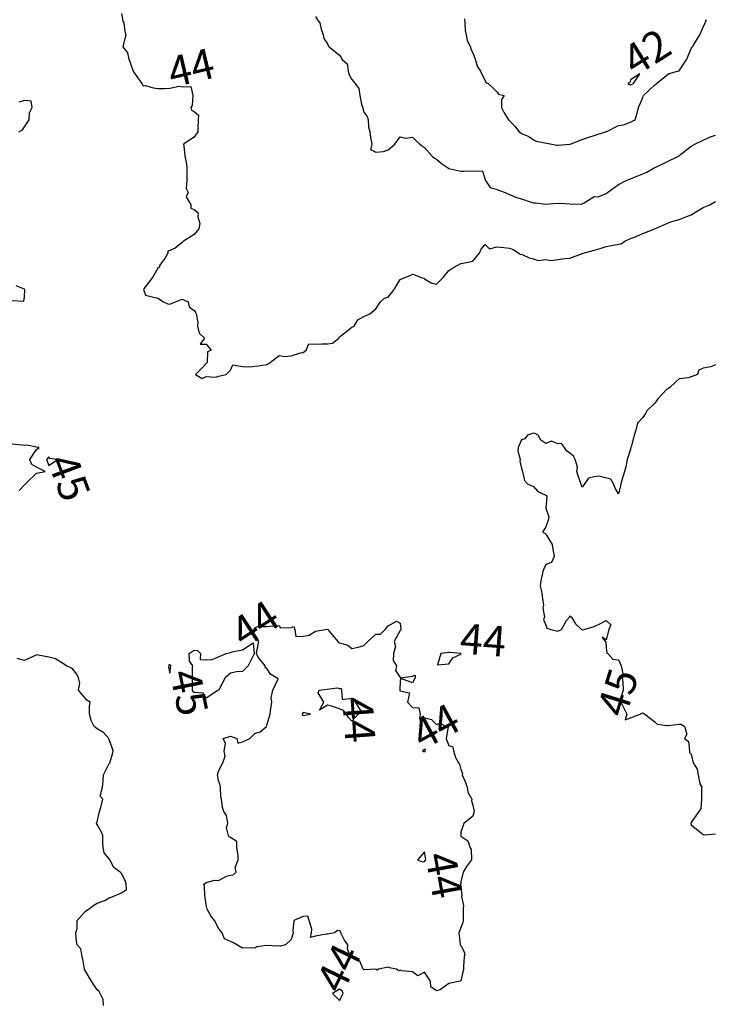
# Model space of a CAD drawing. Units: inches. Extents: x 488862 to 490240, y 510082 to 511455.
# Drawn here: x 488986 to 489100, y 510181 to 510343 of the extents above; entities that cross this region are included whole.
import ezdxf

# ---------------------------------------------------------------- set-up
doc = ezdxf.new("R2010")
doc.units = ezdxf.units.IN
doc.header["$MEASUREMENT"] = 0
doc.layers.add('LIDAR_2m_DTM_-_EA_439134_578245', color=10, linetype='Continuous')

msp = doc.modelspace()

# ---------------------------------------------------------------- linework, layer by layer
at = {"layer": 'LIDAR_2m_DTM_-_EA_439134_578245', "color": 1, "lineweight": -3}
for points in [[(489003, 510344.5, 44), (489003.26, 510343.26, 44), (489003.38, 510343, 44), (489003.56, 510341.56, 44), (489003.74, 510341, 44), (489003.3, 510339.3, 44), (489003.21, 510339, 44), (489004.02, 510338.02, 44), (489004.21, 510337, 44), (489004.45, 510336.45, 44), (489004.94, 510335, 44), (489004.95, 510334.95, 44), (489005, 510334.9, 44), (489006.39, 510333, 44), (489006.6, 510332.6, 44), (489007, 510332.62, 44), (489008.26, 510332.26, 44), (489009, 510332.15, 44), (489010.15, 510332.15, 44), (489011, 510332.18, 44), (489012.55, 510332.55, 44), (489013, 510332.41, 44), (489014.47, 510332.47, 44), (489014.76, 510331, 44), (489014.66, 510329.34, 44), (489014.48, 510329, 44), (489014.59, 510328.59, 44), (489015, 510328.37, 44), (489015.73, 510327.73, 44), (489015.69, 510327, 44), (489015.59, 510325.59, 44), (489015.59, 510325, 44), (489015, 510324.11, 44), (489013.27, 510323, 44), (489013.28, 510322.72, 44), (489013.49, 510321, 44), (489013.72, 510319.72, 44), (489013.78, 510319, 44), (489013.82, 510318.18, 44), (489013.82, 510317, 44), (489013.67, 510315.67, 44), (489014, 510315, 44), (489013.71, 510314.29, 44), (489014.45, 510313, 44), (489014.45, 510312.45, 44), (489015, 510312.18, 44), (489015.68, 510311.68, 44), (489015.6, 510311, 44), (489015.92, 510309.92, 44), (489015.75, 510309, 44), (489015, 510308.09, 44), (489013.23, 510307, 44), (489013.13, 510306.87, 44), (489013, 510306.76, 44), (489011.86, 510305.86, 44), (489011, 510305.44, 44), (489010.64, 510305.36, 44), (489010.65, 510305, 44), (489010.14, 510304.14, 44), (489009.29, 510303, 44), (489009.29, 510302.71, 44), (489009, 510302.53, 44), (489008.12, 510301, 44), (489007, 510299.53, 44), (489006.65, 510299, 44), (489007, 510298.1, 44), (489007.85, 510297.85, 44), (489009, 510297.57, 44), (489009.95, 510297, 44), (489010.64, 510296.64, 44), (489011, 510296.62, 44), (489011.94, 510297, 44), (489013, 510297.42, 44), (489014, 510297, 44), (489014.17, 510296.17, 44), (489015, 510295.57, 44), (489015.22, 510295.22, 44), (489015.32, 510295, 44), (489015.59, 510293.59, 44), (489015.54, 510293, 44), (489015.82, 510291.82, 44), (489016.71, 510291, 44), (489016, 510290, 44), (489017, 510290, 44), (489017.82, 510289, 44), (489017.23, 510288.77, 44), (489017.17, 510287, 44), (489016.1, 510285.9, 44), (489015.23, 510285, 44), (489016.34, 510284.34, 44), (489017, 510284.67, 44), (489018.55, 510284.55, 44), (489019, 510284.74, 44), (489020.29, 510285, 44), (489021, 510285.71, 44), (489021.39, 510286.61, 44), (489023, 510286.35, 44), (489024.28, 510286.28, 44), (489025, 510286.39, 44), (489025.57, 510286.43, 44), (489027, 510286.67, 44), (489027.54, 510287, 44), (489029, 510288.14, 44), (489029.98, 510287.98, 44), (489031, 510288.09, 44), (489032.57, 510288.57, 44), (489033, 510288.66, 44), (489033.47, 510289, 44), (489033.93, 510290.07, 44), (489035, 510289.99, 44), (489036.08, 510290.08, 44), (489037, 510290.05, 44), (489037.8, 510290.2, 44), (489038.88, 510291, 44), (489039, 510291.2, 44), (489039.91, 510291.91, 44), (489041, 510292.81, 44), (489041.42, 510293, 44), (489042, 510294, 44), (489043, 510294.55, 44), (489044, 510295, 44), (489045, 510295.83, 44), (489045.77, 510297, 44), (489046.39, 510297.61, 44), (489047, 510297.78, 44), (489048, 510299, 44), (489049, 510300.65, 44), (489049.75, 510301, 44), (489050.65, 510301.35, 44), (489051, 510301.57, 44), (489051.43, 510301.43, 44), (489052.43, 510301, 44), (489052.89, 510300.89, 44), (489053, 510300.77, 44), (489054.12, 510300.12, 44), (489055, 510299.91, 44), (489056.09, 510301, 44), (489057, 510302.15, 44), (489057.51, 510302.49, 44), (489058.37, 510303, 44), (489059, 510303.3, 44), (489059.35, 510303.35, 44), (489061, 510303.67, 44), (489062.07, 510305, 44), (489062.33, 510305.67, 44), (489063, 510306.43, 44), (489063.71, 510305.71, 44), (489065, 510306.06, 44), (489066.07, 510305.93, 44), (489067, 510305.85, 44), (489067.61, 510305.61, 44), (489068.57, 510305, 44), (489068.81, 510304.81, 44), (489069, 510304.82, 44), (489070.25, 510304.25, 44), (489071, 510304.08, 44), (489071.78, 510303.78, 44), (489073, 510303.96, 44), (489073.82, 510303.82, 44), (489075, 510303.97, 44), (489076.15, 510304.15, 44), (489077, 510304.16, 44), (489078.92, 510304.92, 44), (489079, 510304.93, 44), (489079.19, 510305, 44), (489081, 510305.49, 44), (489082.17, 510305.83, 44), (489083, 510306.1, 44), (489084.39, 510306.39, 44), (489085, 510306.47, 44), (489085.43, 510306.57, 44), (489086.07, 510307, 44), (489087, 510307.43, 44), (489087.67, 510307.67, 44), (489089, 510308.23, 44), (489090.98, 510309, 44), (489090.99, 510309.01, 44), (489091, 510309.01, 44), (489091.02, 510309.02, 44), (489093, 510309.9, 44), (489093.79, 510310.21, 44), (489095, 510310.55, 44), (489096.14, 510311, 44), (489097, 510311.35, 44), (489097.9, 510311.9, 44), (489099, 510312.51, 44), (489100.08, 510313, 44), (489101, 510313.53, 44)], [(489035, 510344.04, 43), (489035.38, 510343.38, 43), (489035.74, 510343, 43), (489035.95, 510341.95, 43), (489036.28, 510341, 43), (489036.41, 510340.41, 43), (489037, 510339.54, 43), (489037.15, 510339.15, 43), (489037.29, 510339, 43), (489039, 510337.65, 43), (489039.26, 510337.26, 43), (489039.37, 510337, 43), (489040.22, 510336.22, 43), (489040.4, 510335, 43), (489040.54, 510334.54, 43), (489041, 510333.66, 43), (489041.55, 510333, 43), (489042.15, 510332.15, 43), (489042.34, 510331, 43), (489042.69, 510329.31, 43), (489042.81, 510329, 43), (489042.84, 510328.84, 43), (489043, 510328.24, 43), (489043.52, 510327.52, 43), (489043.7, 510327, 43), (489043.78, 510325.78, 43), (489043.97, 510325, 43), (489044.08, 510324.08, 43), (489044.33, 510323, 43), (489044.1, 510322.1, 43), (489045, 510321.66, 43), (489046.23, 510321.77, 43), (489047, 510322.06, 43), (489048.11, 510323, 43), (489049, 510324.21, 43), (489049.95, 510323.95, 43), (489051, 510324.15, 43), (489051.58, 510323.58, 43), (489052.25, 510323, 43), (489052.65, 510322.65, 43), (489053, 510322.43, 43), (489054.29, 510321, 43), (489054.66, 510320.66, 43), (489055, 510320.49, 43), (489055.78, 510319.78, 43), (489056.95, 510319, 43), (489056.98, 510318.98, 43), (489057, 510318.97, 43), (489057.02, 510318.98, 43), (489059, 510318.52, 43), (489059.46, 510318.54, 43), (489062.56, 510318.56, 43), (489063, 510317.1, 43), (489063.02, 510317.02, 43), (489063.04, 510317, 43), (489063.86, 510315.86, 43), (489065, 510315.51, 43), (489065.36, 510315.36, 43), (489066.29, 510315, 43), (489067, 510314.68, 43), (489068.18, 510314.18, 43), (489069, 510313.98, 43), (489070.6, 510313.4, 43), (489071, 510313.31, 43), (489071.31, 510313.31, 43), (489073, 510313.06, 43), (489074.76, 510313.24, 43), (489075, 510313.2, 43), (489075.25, 510313.25, 43), (489077, 510313.13, 43), (489078.9, 510313.1, 43), (489079, 510313.14, 43), (489079.32, 510313.32, 43), (489081, 510314.35, 43), (489081.68, 510314.32, 43), (489083, 510314.82, 43), (489083.17, 510315, 43), (489085, 510316.34, 43), (489086.25, 510317, 43), (489086.81, 510317.19, 43), (489087, 510317.26, 43), (489087.4, 510317.4, 43), (489089, 510318.09, 43), (489089.66, 510318.34, 43), (489090.8, 510319, 43), (489091, 510319.11, 43), (489091.19, 510319.19, 43), (489093, 510320.04, 43), (489094.9, 510321, 43), (489094.97, 510321.03, 43), (489095, 510321.05, 43), (489095.26, 510321.26, 43), (489097, 510322.66, 43), (489097.24, 510322.76, 43), (489097.6, 510323, 43), (489099, 510323.64, 43), (489100.17, 510324.17, 43), (489101, 510324.48, 43)], [(489059.62, 510343.62, 42), (489059.66, 510343, 42), (489059.72, 510341.72, 42), (489059.9, 510341, 42), (489060.05, 510340.05, 42), (489060.58, 510339, 42), (489060.62, 510338.62, 42), (489061, 510338.03, 42), (489061.36, 510337, 42), (489061.72, 510335.72, 42), (489062.26, 510335, 42), (489063, 510333.44, 42), (489063.12, 510333.12, 42), (489063.53, 510333, 42), (489064.25, 510332.25, 42), (489065, 510331.57, 42), (489065.23, 510331.23, 42), (489066.12, 510331, 42), (489065.68, 510330.32, 42), (489065.71, 510329, 42), (489066.12, 510328.12, 42), (489066.84, 510327, 42), (489067, 510326.83, 42), (489067.93, 510325.93, 42), (489068.62, 510325, 42), (489068.87, 510324.87, 42), (489069, 510324.75, 42), (489070.22, 510324.22, 42), (489071, 510323.67, 42), (489071.45, 510323.45, 42), (489074.01, 510323, 42), (489074.81, 510322.81, 42), (489075, 510322.82, 42), (489076.98, 510322.98, 42), (489077, 510322.98, 42), (489077.01, 510322.99, 42), (489077.04, 510323, 42), (489079, 510323.76, 42), (489080.14, 510324.14, 42), (489081, 510324.4, 42), (489082.86, 510325, 42), (489082.96, 510325.04, 42), (489083, 510325.05, 42), (489083.08, 510325.08, 42), (489085, 510326.04, 42), (489085.84, 510326.16, 42), (489087, 510326.61, 42), (489087.76, 510327, 42), (489088.1, 510328.1, 42), (489088.33, 510329, 42), (489089, 510330.65, 42), (489089.1, 510330.9, 42), (489089.15, 510331, 42), (489091, 510332.74, 42), (489091.28, 510333, 42), (489093, 510334.37, 42), (489093.38, 510334.62, 42), (489094.76, 510335, 42), (489095, 510335.06, 42), (489096.3, 510337, 42), (489097, 510338.74, 42), (489097.1, 510338.9, 42), (489097.2, 510339, 42), (489097.41, 510339.41, 42), (489098.44, 510341, 42), (489098.6, 510341.4, 42), (489099, 510342.28, 42), (489099.32, 510343, 42), (489099.5, 510343.5, 42)], [(489087.49, 510333, 42), (489088.55, 510334.55, 42), (489087, 510333.58, 42), (489086.86, 510333.14, 42), (489086.55, 510333, 42), (489086.8, 510332.8, 42), (489087, 510332.73, 42), (489087.49, 510333, 42)], [(488986.1, 510325, 45), (488986.66, 510325.34, 45), (488987, 510325.84, 45), (488987.77, 510327, 45), (488987.86, 510328.14, 45), (488988.3, 510329, 45), (488988.09, 510330.09, 45), (488987, 510330.15, 45), (488986.1, 510329.9, 45)], [(488985, 510297.21, 45), (488986.91, 510297.09, 45), (488987, 510297.83, 45), (488987.04, 510299, 45), (488987.03, 510299.03, 45), (488987, 510299.06, 45), (488985.64, 510299.64, 45)], [(489101, 510286.62, 45), (489100.25, 510286.25, 45), (489099, 510286.07, 45), (489098.27, 510285.73, 45), (489098.02, 510285, 45), (489097, 510284.64, 45), (489096.48, 510284.48, 45), (489095, 510284.27, 45), (489093.58, 510283, 45), (489093.28, 510282.72, 45), (489093, 510282.6, 45), (489091.49, 510281, 45), (489091, 510280.3, 45), (489089.69, 510279, 45), (489089.44, 510278.56, 45), (489089, 510277.92, 45), (489088.14, 510277, 45), (489087.86, 510275.86, 45), (489087.59, 510275, 45), (489087.1, 510273.1, 45), (489087.07, 510273, 45), (489087, 510272.7, 45), (489086.42, 510271, 45), (489086.22, 510269.78, 45), (489085.98, 510269, 45), (489085.57, 510267.57, 45), (489085.39, 510267, 45), (489085.32, 510266.68, 45), (489085, 510265.33, 45), (489084.39, 510266.39, 45), (489084.17, 510267, 45), (489083.74, 510267.74, 45), (489081.77, 510268.23, 45), (489081, 510268.12, 45), (489080.08, 510267.92, 45), (489079, 510266.41, 45), (489078.33, 510268.33, 45), (489078.15, 510269, 45), (489078.25, 510269.75, 45), (489077.85, 510271, 45), (489077.56, 510271.56, 45), (489077, 510272.03, 45), (489076.41, 510272.41, 45), (489076.09, 510273, 45), (489075.61, 510273.61, 45), (489075, 510273.6, 45), (489073.98, 510274.02, 45), (489073, 510273.64, 45), (489072.17, 510274.17, 45), (489071.76, 510275, 45), (489071.26, 510275.26, 45), (489071, 510275.32, 45), (489069.97, 510275, 45), (489069.58, 510274.42, 45), (489069, 510274.25, 45), (489068.43, 510273, 45), (489068.41, 510272.41, 45), (489068.81, 510271, 45), (489068.74, 510270.74, 45), (489069, 510269.5, 45), (489069.16, 510269, 45), (489069.52, 510267.52, 45), (489070, 510267, 45), (489071, 510266.53, 45), (489071.7, 510265.7, 45), (489073, 510265.11, 45), (489073.18, 510265, 45), (489073.18, 510264.82, 45), (489073.04, 510263, 45), (489073.53, 510261.53, 45), (489073.43, 510261, 45), (489073, 510259.89, 45), (489072.48, 510259, 45), (489072.86, 510258.86, 45), (489073, 510258.69, 45), (489074.05, 510257, 45), (489074.2, 510256.2, 45), (489074.41, 510255, 45), (489073.98, 510254.02, 45), (489073, 510253.67, 45), (489072.69, 510253, 45), (489072.52, 510252.52, 45), (489072.19, 510251, 45), (489072.11, 510250.11, 45), (489072.35, 510249, 45), (489072.42, 510248.42, 45), (489072.64, 510247, 45), (489072.55, 510246.55, 45), (489072.8, 510245, 45), (489072.62, 510244.62, 45), (489073, 510243.67, 45), (489073.19, 510243.19, 45), (489073.87, 510243, 45), (489075, 510242.7, 45), (489075.6, 510243, 45), (489076.44, 510244.44, 45), (489076.9, 510245, 45), (489077, 510245.22, 45), (489077.24, 510245, 45), (489077.9, 510243.9, 45), (489078.88, 510243, 45), (489079, 510242.91, 45), (489079.27, 510243, 45), (489081, 510243.49, 45), (489081.93, 510243.93, 45), (489083, 510244.47, 45), (489083.75, 510243.75, 45), (489083.43, 510243, 45), (489083, 510241.29, 45), (489082.3, 510241.7, 45), (489082.83, 510241, 45), (489082.92, 510240.92, 45), (489083, 510240, 45), (489083.09, 510239.09, 45), (489083.25, 510239, 45), (489084.09, 510238.09, 45), (489085, 510237.95, 45), (489085.45, 510237, 45), (489085.73, 510235.73, 45), (489085.63, 510235, 45), (489085.7, 510234.3, 45), (489085.8, 510233, 45), (489085.24, 510231.24, 45), (489085.4, 510231, 45), (489085.77, 510230.23, 45), (489086.38, 510229, 45), (489086.09, 510228.09, 45), (489087, 510228.39, 45), (489088.56, 510229, 45), (489089, 510229.23, 45), (489089.34, 510229, 45), (489090.29, 510228.29, 45), (489091, 510227.74, 45), (489091.37, 510227.37, 45), (489093, 510227.15, 45), (489093.17, 510227.17, 45), (489095, 510227.35, 45), (489095.35, 510227.35, 45), (489095.91, 510227, 45), (489096.29, 510225.71, 45), (489095.91, 510225, 45), (489096.54, 510224.54, 45), (489096.7, 510223, 45), (489096.7, 510222.7, 45), (489097, 510222.44, 45), (489097.31, 510221, 45), (489097.96, 510219.96, 45), (489098.15, 510219, 45), (489098.45, 510217.55, 45), (489098.76, 510217, 45), (489098.7, 510216.7, 45), (489098.68, 510215, 45), (489098.61, 510213.39, 45), (489098.25, 510213, 45), (489097, 510211.16, 45), (489096.96, 510211, 45), (489096.96, 510210.96, 45), (489097, 510210.78, 45), (489098.4, 510209.6, 45), (489099, 510209.16, 45), (489099.12, 510209.12, 45), (489101, 510209.27, 45)], [(488986.12, 510265.88, 45), (488987, 510266.83, 45), (488987.17, 510267, 45), (488989, 510268.73, 45), (488990.41, 510269, 45), (488989, 510269.71, 45), (488988.2, 510270.2, 45), (488987.9, 510271, 45), (488989, 510272.63, 45), (488989.45, 510273, 45), (488989, 510273.05, 45), (488987.38, 510273.38, 45), (488987, 510273.31, 45), (488986.63, 510273.37, 45), (488985, 510273.52, 45)], [(488992.43, 510271, 45), (488991.14, 510271.14, 45), (488991, 510271.45, 45), (488990.63, 510271, 45), (488991, 510270, 45), (488992.43, 510271, 45)], [(489016.69, 510200.69, 44), (489016.62, 510201, 44), (489017, 510201.27, 44), (489018.34, 510201.66, 44), (489019, 510201.62, 44), (489020.34, 510202.34, 44), (489021, 510202.5, 44), (489021.46, 510202.54, 44), (489021.94, 510203, 44), (489021.77, 510203.77, 44), (489022.28, 510205, 44), (489022.25, 510205.75, 44), (489022.04, 510207, 44), (489022.05, 510208.05, 44), (489021, 510208.7, 44), (489020.78, 510208.78, 44), (489020.64, 510209, 44), (489020.35, 510210.35, 44), (489020.53, 510211, 44), (489020.34, 510212.34, 44), (489019.9, 510213, 44), (489019.66, 510213.66, 44), (489019.49, 510215, 44), (489019.39, 510215.39, 44), (489019.34, 510217, 44), (489019.3, 510217.3, 44), (489019, 510218.09, 44), (489018.86, 510219, 44), (489019, 510219.61, 44), (489019.75, 510221, 44), (489020.09, 510222.09, 44), (489019.97, 510223, 44), (489020.17, 510224.17, 44), (489019.78, 510225, 44), (489021, 510225.41, 44), (489022.04, 510225, 44), (489022.23, 510224.23, 44), (489023, 510224.48, 44), (489024.19, 510225, 44), (489025, 510225.85, 44), (489025.9, 510226.1, 44), (489026.91, 510227, 44), (489027, 510227.18, 44), (489027.53, 510229, 44), (489027.57, 510229.57, 44), (489027.8, 510231, 44), (489027.73, 510231.73, 44), (489028, 510233, 44), (489028.84, 510234.84, 44), (489028.57, 510235, 44), (489027.6, 510235.6, 44), (489027, 510236.57, 44), (489026.7, 510236.7, 44), (489026.71, 510237, 44), (489025.57, 510238.43, 44), (489025.27, 510239, 44), (489025.33, 510239.33, 44), (489025.67, 510241, 44), (489025, 510241.5, 44), (489024.68, 510242.68, 44), (489024.88, 510243, 44), (489025, 510243.24, 44), (489025.45, 510243.45, 44), (489027, 510243.45, 44), (489027.5, 510243.5, 44), (489029, 510243.62, 44), (489029.26, 510243.26, 44), (489031, 510243.29, 44), (489031.46, 510243.46, 44), (489031.61, 510243, 44), (489031.8, 510241.8, 44), (489033, 510241.85, 44), (489033.95, 510242.05, 44), (489035, 510242.69, 44), (489036.67, 510243, 44), (489037, 510243.03, 44), (489037.05, 510243.05, 44), (489037.12, 510243, 44), (489037.24, 510242.76, 44), (489038.71, 510241, 44), (489038.83, 510240.83, 44), (489039, 510240.76, 44), (489040.37, 510240.37, 44), (489041, 510239.87, 44), (489042.04, 510240.04, 44), (489043, 510240.33, 44), (489043.66, 510241, 44), (489045, 510242.22, 44), (489045.77, 510242.23, 44), (489046.52, 510243, 44), (489047, 510243.58, 44), (489048.36, 510244.36, 44), (489049, 510244, 44), (489049.1, 510243.1, 44), (489049.12, 510243, 44), (489049.08, 510242.92, 44), (489049, 510242.83, 44), (489048.01, 510241, 44), (489048.2, 510240.2, 44), (489047.91, 510239, 44), (489047.85, 510237.85, 44), (489048.41, 510237, 44), (489048.21, 510236.21, 44), (489049, 510235.09, 44), (489049.03, 510235.03, 44), (489051, 510235.28, 44), (489051.45, 510235.45, 44), (489051.49, 510235, 44), (489051, 510234.2, 44), (489049.11, 510234.89, 44), (489049, 510234.56, 44), (489048.92, 510233, 44), (489048.93, 510232.93, 44), (489049, 510232.88, 44), (489050.52, 510232.52, 44), (489050.18, 510231, 44), (489051, 510230.13, 44), (489052.09, 510230.09, 44), (489052.29, 510229, 44), (489052.19, 510228.19, 44), (489053, 510228.41, 44), (489054.14, 510228.14, 44), (489055, 510227.32, 44), (489055.51, 510227.51, 44), (489056.57, 510227, 44), (489056.91, 510226.91, 44), (489056.58, 510225, 44), (489056.66, 510224.66, 44), (489057, 510223.88, 44), (489057.66, 510223.66, 44), (489057.77, 510223, 44), (489058.1, 510221.9, 44), (489058.61, 510221, 44), (489058.78, 510220.78, 44), (489059, 510219.91, 44), (489059.25, 510219.25, 44), (489059.22, 510219, 44), (489059.74, 510217.74, 44), (489060.04, 510217, 44), (489060.15, 510216.15, 44), (489060.8, 510215, 44), (489060.75, 510214.75, 44), (489061, 510214, 44), (489061.22, 510213, 44), (489061, 510212.2, 44), (489059.5, 510211, 44), (489059, 510209.57, 44), (489058.98, 510209.02, 44), (489058.98, 510209, 44), (489058.98, 510208.98, 44), (489059, 510208.93, 44), (489060.13, 510208.13, 44), (489060.51, 510207, 44), (489060.72, 510206.72, 44), (489060.76, 510205, 44), (489059.93, 510203.93, 44), (489059.37, 510203, 44), (489059, 510201.38, 44), (489058.97, 510201.03, 44), (489058.96, 510201, 44), (489058.96, 510200.96, 44), (489059, 510200.4, 44), (489059.16, 510199.16, 44), (489059.11, 510199, 44), (489059.41, 510197.41, 44), (489059.38, 510197, 44), (489059.38, 510195.38, 44), (489059.39, 510195, 44), (489059.32, 510194.68, 44), (489058.66, 510193, 44), (489058.91, 510191.09, 44), (489058.91, 510191, 44), (489059, 510190.86, 44), (489059.63, 510189.63, 44), (489059.54, 510189, 44), (489059.41, 510187.41, 44), (489059.41, 510187, 44), (489059, 510185.08, 44), (489058.96, 510185.04, 44), (489058.9, 510185, 44), (489057, 510184.61, 44), (489055.58, 510183.58, 44), (489055, 510183.4, 44), (489054.06, 510184.06, 44), (489054.02, 510185, 44), (489053, 510186.48, 44), (489051.9, 510185.9, 44), (489051, 510186.57, 44), (489049.29, 510186.71, 44), (489049, 510186.83, 44), (489048.71, 510186.71, 44), (489048.4, 510187, 44), (489047.21, 510187.21, 44), (489047, 510187.3, 44), (489045.44, 510187, 44), (489045.2, 510186.8, 44), (489045, 510186.97, 44), (489044.96, 510186.96, 44), (489043, 510186.9, 44), (489042.88, 510187, 44), (489042.32, 510188.32, 44), (489041, 510188.88, 44), (489040.93, 510188.93, 44), (489040.86, 510189, 44), (489040.3, 510190.3, 44), (489040.33, 510191, 44), (489039.78, 510191.78, 44), (489039.21, 510193, 44), (489039.17, 510193.17, 44), (489039, 510193.32, 44), (489038.65, 510193.35, 44), (489038.13, 510193, 44), (489037, 510192.78, 44), (489036.77, 510192.77, 44), (489035, 510192.41, 44), (489034.2, 510192.2, 44), (489034.36, 510193, 44), (489034.42, 510193.58, 44), (489034, 510195, 44), (489033.74, 510195.74, 44), (489033, 510195.65, 44), (489031.43, 510195, 44), (489031.28, 510193.28, 44), (489031.31, 510193, 44), (489031, 510191.9, 44), (489030.05, 510191, 44), (489029.22, 510190.78, 44), (489029, 510190.83, 44), (489028.77, 510190.77, 44), (489027, 510190.88, 44), (489025.33, 510190.67, 44), (489025, 510190.43, 44), (489024.48, 510190.48, 44), (489023, 510190.45, 44), (489021.4, 510191.4, 44), (489021, 510191.53, 44), (489019.99, 510191.99, 44), (489019.61, 510193, 44), (489019.32, 510193.32, 44), (489019, 510193.74, 44), (489018.37, 510195, 44), (489017.75, 510195.75, 44), (489017.1, 510197, 44), (489017, 510197.67, 44), (489016.8, 510198.8, 44), (489016.77, 510199, 44), (489016.69, 510200.69, 44)], [(489015, 510232.6, 44), (489014.77, 510232.77, 44), (489014.74, 510233, 44), (489014.74, 510233.26, 44), (489014.75, 510235, 44), (489014.75, 510236.75, 44), (489014.76, 510237, 44), (489014.22, 510237.78, 44), (489014.18, 510239, 44), (489015, 510239.58, 44), (489015.54, 510239.54, 44), (489016.04, 510239, 44), (489016.01, 510238.01, 44), (489017, 510237.98, 44), (489017.96, 510238.04, 44), (489019, 510238.48, 44), (489020.26, 510239, 44), (489021, 510239.16, 44), (489021.28, 510239.28, 44), (489023, 510239.61, 44), (489024.75, 510240.75, 44), (489024.89, 510239, 44), (489024.85, 510238.85, 44), (489023.91, 510237, 44), (489023, 510236.06, 44), (489022, 510236, 44), (489021, 510235.75, 44), (489020.09, 510235, 44), (489019.15, 510233.15, 44), (489019.05, 510233, 44), (489019, 510232.98, 44), (489018.9, 510232.9, 44), (489017, 510231.67, 44), (489016.5, 510232.5, 44), (489015, 510232.6, 44)], [(489000.02, 510181, 45), (488999.97, 510181.97, 45), (488999.5, 510183, 45), (488999.31, 510183.31, 45), (488999, 510183.6, 45), (488998.43, 510184.43, 45), (488998.07, 510185, 45), (488997, 510186.78, 45), (488996.93, 510186.93, 45), (488996.92, 510187, 45), (488996.64, 510188.64, 45), (488996.54, 510189, 45), (488996.33, 510190.33, 45), (488995.69, 510191, 45), (488995.57, 510191.57, 45), (488995.49, 510193, 45), (488995.71, 510193.71, 45), (488995.71, 510195, 45), (488997, 510196.47, 45), (488997.71, 510197, 45), (488998.46, 510197.54, 45), (488999, 510197.85, 45), (489000.29, 510198.29, 45), (489001, 510198.75, 45), (489001.21, 510198.79, 45), (489003, 510199.58, 45), (489003.86, 510200.14, 45), (489003.77, 510201, 45), (489003.6, 510201.6, 45), (489003, 510202.78, 45), (489002.79, 510203, 45), (489001.73, 510203.73, 45), (489001.09, 510205, 45), (489001, 510205.17, 45), (489000.17, 510206.17, 45), (488999.99, 510207, 45), (488999.93, 510207.93, 45), (488999.93, 510209, 45), (488999.68, 510209.68, 45), (488999, 510210.82, 45), (488998.91, 510211, 45), (488999, 510211.26, 45), (488999.39, 510213, 45), (488999.62, 510213.62, 45), (488999.94, 510215, 45), (488999.49, 510215.49, 45), (488999.86, 510217, 45), (489000, 510218, 45), (489000.04, 510219, 45), (489001, 510220.91, 45), (489001.08, 510221, 45), (489001.53, 510222.47, 45), (489001.62, 510223, 45), (489001.47, 510223.47, 45), (489001, 510224.85, 45), (489000.95, 510224.95, 45), (489000.94, 510225, 45), (489000.02, 510226.02, 45), (488999, 510226.58, 45), (488998.52, 510227, 45), (488998, 510228, 45), (488997.75, 510229, 45), (488997.71, 510230.29, 45), (488997.86, 510231, 45), (488997.3, 510231.3, 45), (488995.91, 510233, 45), (488996.12, 510234.12, 45), (488995.93, 510235, 45), (488995.63, 510235.63, 45), (488995, 510236.42, 45), (488994.67, 510236.67, 45), (488993.92, 510237, 45), (488993, 510237.6, 45), (488992.12, 510238.12, 45), (488991, 510238.43, 45), (488989.27, 510238.73, 45), (488989, 510238.78, 45), (488988.57, 510238.57, 45), (488987, 510237.89, 45), (488985.81, 510238.19, 45)], [(489055.15, 510237.15, 44), (489057, 510237.33, 44), (489057.67, 510238.33, 44), (489059, 510238.89, 44), (489059.04, 510239, 44), (489059.02, 510239.02, 44), (489059, 510239.02, 44), (489057.16, 510239.16, 44), (489057, 510239.18, 44), (489055.68, 510239, 44), (489055.15, 510237.15, 44)], [(489011, 510237.15, 45), (489010.84, 510237.16, 45), (489010.8, 510237, 45), (489010.79, 510236.79, 45), (489011, 510235.75, 45), (489011.14, 510237, 45), (489011.09, 510237.09, 45), (489011, 510237.15, 45)], [(489037.67, 510230.33, 44), (489037, 510230.53, 44), (489035.67, 510229.67, 44), (489036.38, 510231, 44), (489035.46, 510232.54, 44), (489035.6, 510233, 44), (489038.66, 510233.34, 44), (489039, 510233.26, 44), (489039.23, 510233.23, 44), (489039.31, 510233, 44), (489039.43, 510231.43, 44), (489041, 510231.63, 44), (489041.51, 510231.51, 44), (489041.54, 510231, 44), (489042.53, 510229.47, 44), (489042.07, 510229, 44), (489041, 510227.89, 44), (489040.47, 510228.47, 44), (489040.14, 510229, 44), (489039.65, 510229.65, 44), (489039, 510229.89, 44), (489037.67, 510230.33, 44)], [(489032.86, 510228.86, 44), (489033, 510228.81, 44), (489034.17, 510229, 44), (489033, 510229.29, 44), (489032.83, 510229, 44), (489032.86, 510228.86, 44)], [(489053.14, 510223, 44), (489053.17, 510223.17, 44), (489053, 510223.19, 44), (489052.66, 510223, 44), (489052.85, 510222.85, 44), (489053, 510222.84, 44), (489053.11, 510222.89, 44), (489053.14, 510223, 44)], [(489051.86, 510205, 44), (489052.69, 510204.69, 44), (489053, 510204.76, 44), (489053.25, 510205, 44), (489053, 510206.33, 44), (489051.86, 510205, 44)], [(489037.82, 510183, 44), (489039, 510181.82, 44), (489039.57, 510183, 44), (489039.44, 510183.44, 44), (489039, 510183.67, 44), (489037.82, 510183, 44)]]:
    msp.add_polyline3d(points, dxfattribs=at)

# ---------------------------------------------------------------- texts
for s, rotation, p in [('42', 32.0926, (489087.76, 510334.05, 42)), ('44', 13.5387, (489011.38, 510332.27, 44)), ('45', 290.3231, (488990.73, 510270.73, 45)), ('44', 33.1113, (489023.23, 510239.76, 44)), ('44', 355.6317, (489058.71, 510239.04, 44)), ('45', 72.646, (489086.15, 510228.27, 45)), ('45', 281.5449, (489010.99, 510235.81, 45)), ('44', 274.1977, (489039.41, 510231.72, 44)), ('44', 28.4602, (489052.7, 510223.03, 44)), ('44', 280.4285, (489053.1, 510205.77, 44)), ('44', 64.0935, (489039.43, 510182.7, 44))]:
    msp.add_text(s, height=5, rotation=rotation, dxfattribs=at).set_placement(p)

doc.saveas('drawing.dxf')
